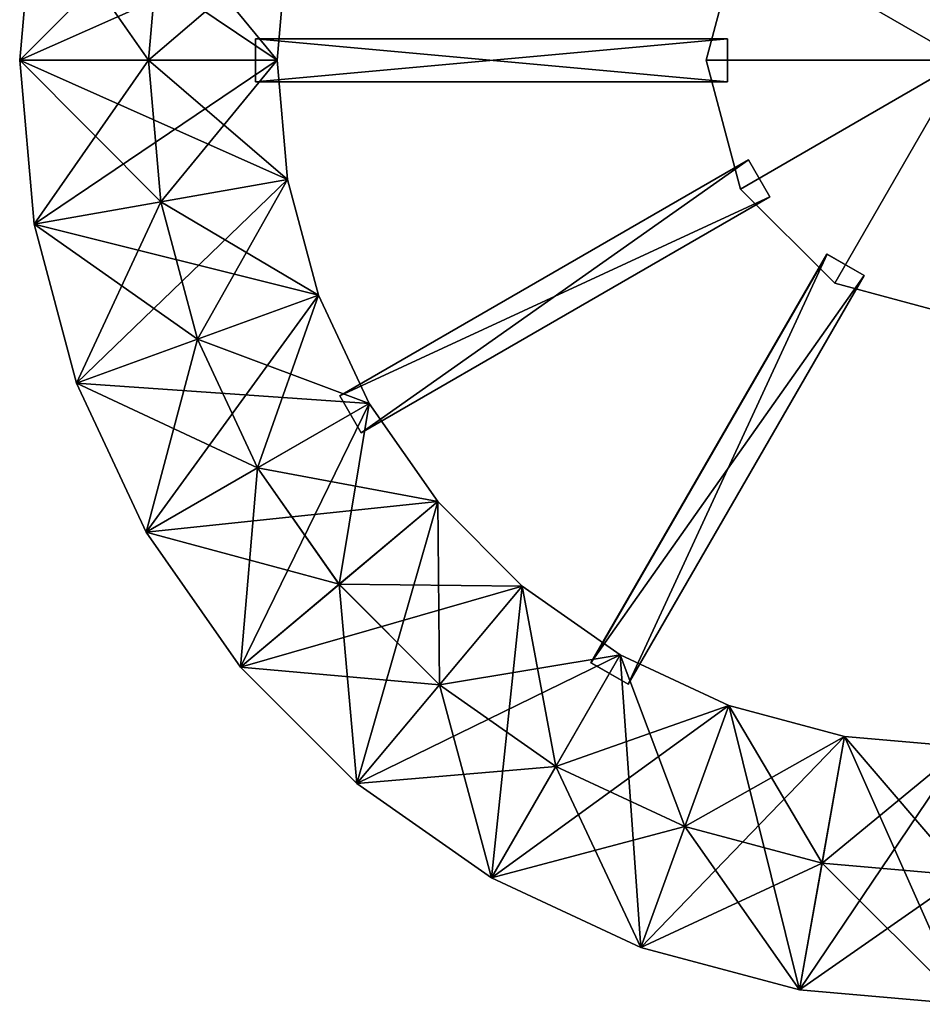
# Model space of a CAD drawing. Units: metres. Extents: x -14 to 19, y -2.2 to 14.6.
# Drawn here: x -11.1 to -10, y -2 to -0.9 of the extents above; entities that cross this region are included whole.
import ezdxf

# ---------------------------------------------------------------- set-up
doc = ezdxf.new("R2010")
doc.units = ezdxf.units.M

msp = doc.modelspace()

# ---------------------------------------------------------------- linework, layer by layer
for points in [[(-10.15, -0.6902, -2.85), (-10, -0.95, -2.85), (-10, -0.65, -2.85)], [(-10, -0.65, 2.85), (-10, -0.95, 2.85), (-10.15, -0.6902, 2.85)], [(-10.2598, -0.8, -2.85), (-10, -0.95, -2.85), (-10.15, -0.6902, -2.85)], [(-10.15, -0.6902, 2.85), (-10, -0.95, 2.85), (-10.2598, -0.8, 2.85)], [(-11.1, -0.95, 2.25), (-10.95, -0.95, 2.25), (-11.0833, -0.759, 2.25)], [(-11.1, -0.95, 2.25), (-11.0833, -0.759, 2.25), (-11.0833, -0.759, 2.05)], [(-11.1, -0.95, 2.05), (-11.1, -0.95, 2.25), (-11.0833, -0.759, 2.05)], [(-11.0833, -0.759, 2.05), (-10.7878, -0.8111, 2.05), (-11.1, -0.95, 2.05)], [(-11.0833, -0.759, -2.25), (-10.9356, -0.7851, -2.25), (-11.1, -0.95, -2.25)], [(-11.0833, -0.759, -2.25), (-11.1, -0.95, -2.25), (-11.1, -0.95, -2.05)], [(-11.0833, -0.759, -2.05), (-11.0833, -0.759, -2.25), (-11.1, -0.95, -2.05)], [(-11.1, -0.95, -2.05), (-10.8, -0.95, -2.05), (-11.0833, -0.759, -2.05)], [(-10.95, -0.95, 2.25), (-10.9356, -0.785, 2.25), (-11.0833, -0.759, 2.25)], [(-10.8, -0.95, -2.05), (-10.7878, -0.8111, -2.05), (-11.0833, -0.759, -2.05)], [(-10.9356, -0.7851, -2.25), (-10.95, -0.95, -2.25), (-11.1, -0.95, -2.25)], [(-10.95, -0.95, 2.85), (-10.8, -0.95, 2.85), (-10.9356, -0.785, 2.85)], [(-10.95, -0.95, 2.85), (-10.9356, -0.785, 2.85), (-10.9356, -0.785, 2.25)], [(-10.95, -0.95, 2.25), (-10.95, -0.95, 2.85), (-10.9356, -0.785, 2.25)], [(-10.9356, -0.7851, -2.85), (-10.7878, -0.8111, -2.85), (-10.95, -0.95, -2.85)], [(-10.9356, -0.7851, -2.85), (-10.95, -0.95, -2.85), (-10.95, -0.95, -2.25)], [(-10.9356, -0.7851, -2.25), (-10.9356, -0.7851, -2.85), (-10.95, -0.95, -2.25)], [(-10.8, -0.95, 2.85), (-10.7878, -0.8111, 2.85), (-10.9356, -0.785, 2.85)], [(-10.3, -0.95, -2.85), (-10, -0.95, -2.85), (-10.2598, -0.8, -2.85)], [(-10.3, -0.95, 2.85), (-10.3, -0.95, -2.85), (-10.2598, -0.8, -2.85)], [(-10.3, -0.95, 2.85), (-10.2598, -0.8, -2.85), (-10.2598, -0.8, 2.85)], [(-10.2598, -0.8, 2.85), (-10, -0.95, 2.85), (-10.3, -0.95, 2.85)], [(-10.7878, -0.8111, 2.05), (-10.8, -0.95, 2.05), (-11.1, -0.95, 2.05)], [(-10.7878, -0.8111, -2.85), (-10.8, -0.95, -2.85), (-10.95, -0.95, -2.85)], [(-10.8, -0.95, 2.05), (-10.7878, -0.8111, 2.05), (-10.7878, -0.8111, 2.85)], [(-10.8, -0.95, 2.85), (-10.8, -0.95, 2.05), (-10.7878, -0.8111, 2.85)], [(-10.7878, -0.8111, -2.05), (-10.8, -0.95, -2.05), (-10.8, -0.95, -2.85)], [(-10.7878, -0.8111, -2.85), (-10.7878, -0.8111, -2.05), (-10.8, -0.95, -2.85)], [(-10.825, -0.975, 2.15), (-10.825, -0.975, 2.75), (-10.825, -0.925, 2.75)], [(-10.825, -0.925, 2.15), (-10.825, -0.975, 2.15), (-10.825, -0.925, 2.75)], [(-10.825, -0.925, 2.75), (-10.275, -0.925, 2.75), (-10.825, -0.925, 2.15)], [(-10.275, -0.925, 2.75), (-10.275, -0.925, 2.15), (-10.825, -0.925, 2.15)], [(-10.275, -0.975, 2.75), (-10.275, -0.925, 2.75), (-10.825, -0.975, 2.75)], [(-10.825, -0.925, 2.75), (-10.825, -0.975, 2.75), (-10.275, -0.925, 2.75)], [(-10.825, -0.975, 2.15), (-10.275, -0.925, 2.15), (-10.275, -0.975, 2.15)], [(-10.275, -0.925, 2.15), (-10.825, -0.975, 2.15), (-10.825, -0.925, 2.15)], [(-10.275, -0.925, -2.15), (-10.275, -0.925, -2.75), (-10.825, -0.925, -2.75)], [(-10.825, -0.925, -2.15), (-10.275, -0.925, -2.15), (-10.825, -0.925, -2.75)], [(-10.825, -0.925, -2.15), (-10.825, -0.925, -2.75), (-10.825, -0.975, -2.75)], [(-10.825, -0.975, -2.15), (-10.825, -0.925, -2.15), (-10.825, -0.975, -2.75)], [(-10.275, -0.925, -2.75), (-10.275, -0.975, -2.75), (-10.825, -0.925, -2.75)], [(-10.825, -0.975, -2.75), (-10.825, -0.925, -2.75), (-10.275, -0.975, -2.75)], [(-10.825, -0.925, -2.15), (-10.275, -0.975, -2.15), (-10.275, -0.925, -2.15)], [(-10.275, -0.975, -2.15), (-10.825, -0.925, -2.15), (-10.825, -0.975, -2.15)], [(-10.275, -0.925, 2.15), (-10.275, -0.925, 2.75), (-10.275, -0.975, 2.75)], [(-10.275, -0.975, 2.15), (-10.275, -0.925, 2.15), (-10.275, -0.975, 2.75)], [(-10.275, -0.975, -2.15), (-10.275, -0.975, -2.75), (-10.275, -0.925, -2.75)], [(-10.275, -0.925, -2.15), (-10.275, -0.975, -2.15), (-10.275, -0.925, -2.75)], [(-10.9356, -1.1149, 2.25), (-10.95, -0.95, 2.25), (-11.1, -0.95, 2.25)], [(-11.0833, -1.141, 2.25), (-10.9356, -1.1149, 2.25), (-11.1, -0.95, 2.25)], [(-11.0833, -1.141, 2.25), (-11.1, -0.95, 2.25), (-11.1, -0.95, 2.05)], [(-11.0833, -1.141, 2.05), (-11.0833, -1.141, 2.25), (-11.1, -0.95, 2.05)], [(-11.1, -0.95, 2.05), (-10.8, -0.95, 2.05), (-11.0833, -1.141, 2.05)], [(-11.1, -0.95, -2.25), (-10.95, -0.95, -2.25), (-11.0833, -1.141, -2.25)], [(-11.1, -0.95, -2.25), (-11.0833, -1.141, -2.25), (-11.0833, -1.141, -2.05)], [(-11.1, -0.95, -2.05), (-11.1, -0.95, -2.25), (-11.0833, -1.141, -2.05)], [(-11.0833, -1.141, -2.05), (-10.7878, -1.0889, -2.05), (-11.1, -0.95, -2.05)], [(-10.7878, -1.0889, -2.05), (-10.8, -0.95, -2.05), (-11.1, -0.95, -2.05)], [(-10.8, -0.95, 2.05), (-10.7878, -1.0889, 2.05), (-11.0833, -1.141, 2.05)], [(-10.95, -0.95, -2.25), (-10.9356, -1.115, -2.25), (-11.0833, -1.141, -2.25)], [(-10.7878, -1.0889, 2.85), (-10.8, -0.95, 2.85), (-10.95, -0.95, 2.85)], [(-10.9356, -1.1149, 2.85), (-10.7878, -1.0889, 2.85), (-10.95, -0.95, 2.85)], [(-10.9356, -1.1149, 2.85), (-10.95, -0.95, 2.85), (-10.95, -0.95, 2.25)], [(-10.9356, -1.1149, 2.25), (-10.9356, -1.1149, 2.85), (-10.95, -0.95, 2.25)], [(-10.95, -0.95, -2.85), (-10.8, -0.95, -2.85), (-10.9356, -1.115, -2.85)], [(-10.95, -0.95, -2.85), (-10.9356, -1.115, -2.85), (-10.9356, -1.115, -2.25)], [(-10.95, -0.95, -2.25), (-10.95, -0.95, -2.85), (-10.9356, -1.115, -2.25)], [(-10.8, -0.95, -2.85), (-10.7878, -1.0889, -2.85), (-10.9356, -1.115, -2.85)], [(-10.7878, -1.0889, 2.05), (-10.8, -0.95, 2.05), (-10.8, -0.95, 2.85)], [(-10.7878, -1.0889, 2.85), (-10.7878, -1.0889, 2.05), (-10.8, -0.95, 2.85)], [(-10.8, -0.95, -2.05), (-10.7878, -1.0889, -2.05), (-10.7878, -1.0889, -2.85)], [(-10.8, -0.95, -2.85), (-10.8, -0.95, -2.05), (-10.7878, -1.0889, -2.85)], [(-10.2598, -1.1, -2.85), (-10, -0.95, -2.85), (-10.3, -0.95, -2.85)], [(-10.2598, -1.1, 2.85), (-10.2598, -1.1, -2.85), (-10.3, -0.95, -2.85)], [(-10.2598, -1.1, 2.85), (-10.3, -0.95, -2.85), (-10.3, -0.95, 2.85)], [(-10.3, -0.95, 2.85), (-10, -0.95, 2.85), (-10.2598, -1.1, 2.85)], [(-10.15, -1.2098, -2.85), (-10, -0.95, -2.85), (-10.2598, -1.1, -2.85)], [(-10.2598, -1.1, 2.85), (-10, -0.95, 2.85), (-10.15, -1.2098, 2.85)], [(-10, -1.25, -2.85), (-10, -0.95, -2.85), (-10.15, -1.2098, -2.85)], [(-10.15, -1.2098, 2.85), (-10, -0.95, 2.85), (-10, -1.25, 2.85)], [(-10.275, -0.975, 2.15), (-10.275, -0.975, 2.75), (-10.825, -0.975, 2.75)], [(-10.825, -0.975, 2.15), (-10.275, -0.975, 2.15), (-10.825, -0.975, 2.75)], [(-10.825, -0.975, -2.75), (-10.275, -0.975, -2.75), (-10.825, -0.975, -2.15)], [(-10.275, -0.975, -2.75), (-10.275, -0.975, -2.15), (-10.825, -0.975, -2.15)], [(-10.2507, -1.0658, -2.15), (-10.2507, -1.0658, -2.75), (-10.727, -1.3408, -2.75)], [(-10.727, -1.3408, -2.15), (-10.2507, -1.0658, -2.15), (-10.727, -1.3408, -2.75)], [(-10.2507, -1.0658, -2.75), (-10.2257, -1.1092, -2.75), (-10.727, -1.3408, -2.75)], [(-10.727, -1.3408, -2.15), (-10.2257, -1.1092, -2.15), (-10.2507, -1.0658, -2.15)], [(-10.727, -1.3409, 2.75), (-10.2507, -1.0659, 2.75), (-10.727, -1.3409, 2.15)], [(-10.2507, -1.0659, 2.75), (-10.2507, -1.0659, 2.15), (-10.727, -1.3409, 2.15)], [(-10.727, -1.3409, 2.75), (-10.702, -1.3842, 2.75), (-10.2507, -1.0659, 2.75)], [(-10.2507, -1.0659, 2.15), (-10.702, -1.3842, 2.15), (-10.727, -1.3409, 2.15)], [(-10.2257, -1.1092, 2.75), (-10.2507, -1.0659, 2.75), (-10.702, -1.3842, 2.75)], [(-10.702, -1.3842, 2.15), (-10.2507, -1.0659, 2.15), (-10.2257, -1.1092, 2.15)], [(-10.2257, -1.1092, -2.15), (-10.2257, -1.1092, -2.75), (-10.2507, -1.0658, -2.75)], [(-10.2507, -1.0658, -2.15), (-10.2257, -1.1092, -2.15), (-10.2507, -1.0658, -2.75)], [(-10.2507, -1.0659, 2.15), (-10.2507, -1.0659, 2.75), (-10.2257, -1.1092, 2.75)], [(-10.2257, -1.1092, 2.15), (-10.2507, -1.0659, 2.15), (-10.2257, -1.1092, 2.75)], [(-11.0833, -1.141, 2.05), (-10.7878, -1.0889, 2.05), (-11.0337, -1.3262, 2.05)], [(-10.7517, -1.2236, -2.05), (-10.7878, -1.0889, -2.05), (-11.0833, -1.141, -2.05)], [(-10.7878, -1.0889, 2.05), (-10.7517, -1.2236, 2.05), (-11.0337, -1.3262, 2.05)], [(-10.7517, -1.2236, 2.85), (-10.7878, -1.0889, 2.85), (-10.9356, -1.1149, 2.85)], [(-10.9356, -1.115, -2.85), (-10.7878, -1.0889, -2.85), (-10.8927, -1.2749, -2.85)], [(-10.7878, -1.0889, -2.85), (-10.7517, -1.2236, -2.85), (-10.8927, -1.2749, -2.85)], [(-10.7517, -1.2236, 2.05), (-10.7878, -1.0889, 2.05), (-10.7878, -1.0889, 2.85)], [(-10.7517, -1.2236, 2.85), (-10.7517, -1.2236, 2.05), (-10.7878, -1.0889, 2.85)], [(-10.7878, -1.0889, -2.05), (-10.7517, -1.2236, -2.05), (-10.7517, -1.2236, -2.85)], [(-10.7878, -1.0889, -2.85), (-10.7878, -1.0889, -2.05), (-10.7517, -1.2236, -2.85)], [(-10.15, -1.2098, 2.85), (-10.15, -1.2098, -2.85), (-10.2598, -1.1, -2.85)], [(-10.15, -1.2098, 2.85), (-10.2598, -1.1, -2.85), (-10.2598, -1.1, 2.85)], [(-10.702, -1.3842, -2.75), (-10.727, -1.3408, -2.75), (-10.2257, -1.1092, -2.75)], [(-10.2257, -1.1092, -2.15), (-10.727, -1.3408, -2.15), (-10.702, -1.3842, -2.15)], [(-10.2257, -1.1092, 2.15), (-10.2257, -1.1092, 2.75), (-10.702, -1.3842, 2.75)], [(-10.702, -1.3842, 2.15), (-10.2257, -1.1092, 2.15), (-10.702, -1.3842, 2.75)], [(-10.702, -1.3842, -2.75), (-10.2257, -1.1092, -2.75), (-10.702, -1.3842, -2.15)], [(-10.2257, -1.1092, -2.75), (-10.2257, -1.1092, -2.15), (-10.702, -1.3842, -2.15)], [(-10.8927, -1.2749, 2.25), (-10.9356, -1.1149, 2.25), (-11.0833, -1.141, 2.25)], [(-11.0833, -1.141, -2.25), (-10.9356, -1.115, -2.25), (-11.0337, -1.3262, -2.25)], [(-10.9356, -1.115, -2.25), (-10.8927, -1.2749, -2.25), (-11.0337, -1.3262, -2.25)], [(-10.8927, -1.2749, 2.85), (-10.7517, -1.2236, 2.85), (-10.9356, -1.1149, 2.85)], [(-10.8927, -1.2749, 2.85), (-10.9356, -1.1149, 2.85), (-10.9356, -1.1149, 2.25)], [(-10.8927, -1.2749, 2.25), (-10.8927, -1.2749, 2.85), (-10.9356, -1.1149, 2.25)], [(-10.9356, -1.115, -2.85), (-10.8927, -1.2749, -2.85), (-10.8927, -1.2749, -2.25)], [(-10.9356, -1.115, -2.25), (-10.9356, -1.115, -2.85), (-10.8927, -1.2749, -2.25)], [(-11.0337, -1.3262, 2.25), (-10.8927, -1.2749, 2.25), (-11.0833, -1.141, 2.25)], [(-11.0337, -1.3262, 2.25), (-11.0833, -1.141, 2.25), (-11.0833, -1.141, 2.05)], [(-11.0337, -1.3262, 2.05), (-11.0337, -1.3262, 2.25), (-11.0833, -1.141, 2.05)], [(-11.0833, -1.141, -2.25), (-11.0337, -1.3262, -2.25), (-11.0337, -1.3262, -2.05)], [(-11.0833, -1.141, -2.05), (-11.0833, -1.141, -2.25), (-11.0337, -1.3262, -2.05)], [(-11.0337, -1.3262, -2.05), (-10.7517, -1.2236, -2.05), (-11.0833, -1.141, -2.05)], [(-10.1592, -1.1757, -2.15), (-10.1592, -1.1757, -2.75), (-10.4342, -1.652, -2.75)], [(-10.4342, -1.652, -2.15), (-10.1592, -1.1757, -2.15), (-10.4342, -1.652, -2.75)], [(-10.1592, -1.1757, -2.75), (-10.1159, -1.2007, -2.75), (-10.4342, -1.652, -2.75)], [(-10.4342, -1.652, -2.15), (-10.1159, -1.2007, -2.15), (-10.1592, -1.1757, -2.15)], [(-10.4341, -1.652, 2.75), (-10.1591, -1.1757, 2.75), (-10.4341, -1.652, 2.15)], [(-10.1591, -1.1757, 2.75), (-10.1591, -1.1757, 2.15), (-10.4341, -1.652, 2.15)], [(-10.4341, -1.652, 2.75), (-10.3908, -1.677, 2.75), (-10.1591, -1.1757, 2.75)], [(-10.1591, -1.1757, 2.15), (-10.3908, -1.677, 2.15), (-10.4341, -1.652, 2.15)], [(-10.1158, -1.2007, 2.75), (-10.1591, -1.1757, 2.75), (-10.3908, -1.677, 2.75)], [(-10.3908, -1.677, 2.15), (-10.1591, -1.1757, 2.15), (-10.1158, -1.2007, 2.15)], [(-10.1159, -1.2007, -2.15), (-10.1159, -1.2007, -2.75), (-10.1592, -1.1757, -2.75)], [(-10.1592, -1.1757, -2.15), (-10.1159, -1.2007, -2.15), (-10.1592, -1.1757, -2.75)], [(-10.1591, -1.1757, 2.15), (-10.1591, -1.1757, 2.75), (-10.1158, -1.2007, 2.75)], [(-10.1158, -1.2007, 2.15), (-10.1591, -1.1757, 2.15), (-10.1158, -1.2007, 2.75)], [(-10.3909, -1.677, -2.75), (-10.4342, -1.652, -2.75), (-10.1159, -1.2007, -2.75)], [(-10.1159, -1.2007, -2.15), (-10.4342, -1.652, -2.15), (-10.3909, -1.677, -2.15)], [(-10.3909, -1.677, -2.75), (-10.1159, -1.2007, -2.75), (-10.3909, -1.677, -2.15)], [(-10.1159, -1.2007, -2.75), (-10.1159, -1.2007, -2.15), (-10.3909, -1.677, -2.15)], [(-10.1158, -1.2007, 2.15), (-10.1158, -1.2007, 2.75), (-10.3908, -1.677, 2.75)], [(-10.3908, -1.677, 2.15), (-10.1158, -1.2007, 2.15), (-10.3908, -1.677, 2.75)], [(-10, -1.25, 2.85), (-10, -1.25, -2.85), (-10.15, -1.2098, -2.85)], [(-10, -1.25, 2.85), (-10.15, -1.2098, -2.85), (-10.15, -1.2098, 2.85)], [(-11.0337, -1.3262, 2.05), (-10.7517, -1.2236, 2.05), (-10.9526, -1.5, 2.05)], [(-10.6928, -1.35, -2.05), (-10.7517, -1.2236, -2.05), (-11.0337, -1.3262, -2.05)], [(-10.7517, -1.2236, 2.05), (-10.6928, -1.35, 2.05), (-10.9526, -1.5, 2.05)], [(-10.6928, -1.35, 2.85), (-10.7517, -1.2236, 2.85), (-10.8927, -1.2749, 2.85)], [(-10.8927, -1.2749, -2.85), (-10.7517, -1.2236, -2.85), (-10.8227, -1.425, -2.85)], [(-10.7517, -1.2236, -2.85), (-10.6928, -1.35, -2.85), (-10.8227, -1.425, -2.85)], [(-10.6928, -1.35, 2.05), (-10.7517, -1.2236, 2.05), (-10.7517, -1.2236, 2.85)], [(-10.6928, -1.35, 2.85), (-10.6928, -1.35, 2.05), (-10.7517, -1.2236, 2.85)], [(-10.7517, -1.2236, -2.05), (-10.6928, -1.35, -2.05), (-10.6928, -1.35, -2.85)], [(-10.7517, -1.2236, -2.85), (-10.7517, -1.2236, -2.05), (-10.6928, -1.35, -2.85)], [(-10.8227, -1.425, 2.25), (-10.8927, -1.2749, 2.25), (-11.0337, -1.3262, 2.25)], [(-11.0337, -1.3262, -2.25), (-10.8927, -1.2749, -2.25), (-10.9526, -1.5, -2.25)], [(-10.8927, -1.2749, -2.25), (-10.8227, -1.425, -2.25), (-10.9526, -1.5, -2.25)], [(-10.8227, -1.425, 2.85), (-10.6928, -1.35, 2.85), (-10.8927, -1.2749, 2.85)], [(-10.8227, -1.425, 2.85), (-10.8927, -1.2749, 2.85), (-10.8927, -1.2749, 2.25)], [(-10.8227, -1.425, 2.25), (-10.8227, -1.425, 2.85), (-10.8927, -1.2749, 2.25)], [(-10.8927, -1.2749, -2.85), (-10.8227, -1.425, -2.85), (-10.8227, -1.425, -2.25)], [(-10.8927, -1.2749, -2.25), (-10.8927, -1.2749, -2.85), (-10.8227, -1.425, -2.25)], [(-10.9526, -1.5, 2.25), (-10.8227, -1.425, 2.25), (-11.0337, -1.3262, 2.25)], [(-10.9526, -1.5, 2.25), (-11.0337, -1.3262, 2.25), (-11.0337, -1.3262, 2.05)], [(-10.9526, -1.5, 2.05), (-10.9526, -1.5, 2.25), (-11.0337, -1.3262, 2.05)], [(-11.0337, -1.3262, -2.25), (-10.9526, -1.5, -2.25), (-10.9526, -1.5, -2.05)], [(-11.0337, -1.3262, -2.05), (-11.0337, -1.3262, -2.25), (-10.9526, -1.5, -2.05)], [(-10.9526, -1.5, -2.05), (-10.6928, -1.35, -2.05), (-11.0337, -1.3262, -2.05)], [(-10.727, -1.3408, -2.15), (-10.727, -1.3408, -2.75), (-10.702, -1.3842, -2.75)], [(-10.702, -1.3842, -2.15), (-10.727, -1.3408, -2.15), (-10.702, -1.3842, -2.75)], [(-10.702, -1.3842, 2.15), (-10.702, -1.3842, 2.75), (-10.727, -1.3409, 2.75)], [(-10.727, -1.3409, 2.15), (-10.702, -1.3842, 2.15), (-10.727, -1.3409, 2.75)], [(-10.9526, -1.5, 2.05), (-10.6928, -1.35, 2.05), (-10.8426, -1.6571, 2.05)], [(-10.6128, -1.4642, -2.05), (-10.6928, -1.35, -2.05), (-10.9526, -1.5, -2.05)], [(-10.6928, -1.35, 2.05), (-10.6128, -1.4642, 2.05), (-10.8426, -1.6571, 2.05)], [(-10.6128, -1.4642, 2.85), (-10.6928, -1.35, 2.85), (-10.8227, -1.425, 2.85)], [(-10.8227, -1.425, -2.85), (-10.6928, -1.35, -2.85), (-10.7277, -1.5607, -2.85)], [(-10.6928, -1.35, -2.85), (-10.6128, -1.4642, -2.85), (-10.7277, -1.5607, -2.85)], [(-10.6128, -1.4642, 2.05), (-10.6928, -1.35, 2.05), (-10.6928, -1.35, 2.85)], [(-10.6128, -1.4642, 2.85), (-10.6128, -1.4642, 2.05), (-10.6928, -1.35, 2.85)], [(-10.6928, -1.35, -2.05), (-10.6128, -1.4642, -2.05), (-10.6128, -1.4642, -2.85)], [(-10.6928, -1.35, -2.85), (-10.6928, -1.35, -2.05), (-10.6128, -1.4642, -2.85)], [(-10.7277, -1.5606, 2.25), (-10.8227, -1.425, 2.25), (-10.9526, -1.5, 2.25)], [(-10.9526, -1.5, -2.25), (-10.8227, -1.425, -2.25), (-10.8426, -1.6571, -2.25)], [(-10.8227, -1.425, -2.25), (-10.7277, -1.5607, -2.25), (-10.8426, -1.6571, -2.25)], [(-10.7277, -1.5606, 2.85), (-10.6128, -1.4642, 2.85), (-10.8227, -1.425, 2.85)], [(-10.7277, -1.5606, 2.85), (-10.8227, -1.425, 2.85), (-10.8227, -1.425, 2.25)], [(-10.7277, -1.5606, 2.25), (-10.7277, -1.5606, 2.85), (-10.8227, -1.425, 2.25)], [(-10.8227, -1.425, -2.85), (-10.7277, -1.5607, -2.85), (-10.7277, -1.5607, -2.25)], [(-10.8227, -1.425, -2.25), (-10.8227, -1.425, -2.85), (-10.7277, -1.5607, -2.25)], [(-10.8426, -1.6571, -2.05), (-10.6128, -1.4642, -2.05), (-10.9526, -1.5, -2.05)], [(-10.8426, -1.6571, 2.05), (-10.6128, -1.4642, 2.05), (-10.7071, -1.7926, 2.05)], [(-10.5142, -1.5628, -2.05), (-10.6128, -1.4642, -2.05), (-10.8426, -1.6571, -2.05)], [(-10.5142, -1.5628, 2.85), (-10.6128, -1.4642, 2.85), (-10.7277, -1.5606, 2.85)], [(-10.7277, -1.5607, -2.85), (-10.6128, -1.4642, -2.85), (-10.6106, -1.6777, -2.85)], [(-10.6128, -1.4642, 2.05), (-10.5142, -1.5628, 2.05), (-10.7071, -1.7926, 2.05)], [(-10.5142, -1.5628, 2.05), (-10.6128, -1.4642, 2.05), (-10.6128, -1.4642, 2.85)], [(-10.5142, -1.5628, 2.85), (-10.5142, -1.5628, 2.05), (-10.6128, -1.4642, 2.85)], [(-10.6128, -1.4642, -2.05), (-10.5142, -1.5628, -2.05), (-10.5142, -1.5628, -2.85)], [(-10.6128, -1.4642, -2.85), (-10.6128, -1.4642, -2.05), (-10.5142, -1.5628, -2.85)], [(-10.6128, -1.4642, -2.85), (-10.5142, -1.5628, -2.85), (-10.6106, -1.6777, -2.85)], [(-10.8426, -1.6571, 2.25), (-10.7277, -1.5606, 2.25), (-10.9526, -1.5, 2.25)], [(-10.8426, -1.6571, 2.25), (-10.9526, -1.5, 2.25), (-10.9526, -1.5, 2.05)], [(-10.8426, -1.6571, 2.05), (-10.8426, -1.6571, 2.25), (-10.9526, -1.5, 2.05)], [(-10.9526, -1.5, -2.25), (-10.8426, -1.6571, -2.25), (-10.8426, -1.6571, -2.05)], [(-10.9526, -1.5, -2.05), (-10.9526, -1.5, -2.25), (-10.8426, -1.6571, -2.05)], [(-10.6107, -1.6777, 2.25), (-10.7277, -1.5606, 2.25), (-10.8426, -1.6571, 2.25)], [(-10.8426, -1.6571, -2.25), (-10.7277, -1.5607, -2.25), (-10.7071, -1.7926, -2.25)], [(-10.7071, -1.7926, -2.05), (-10.5142, -1.5628, -2.05), (-10.8426, -1.6571, -2.05)], [(-10.6107, -1.6777, 2.85), (-10.5142, -1.5628, 2.85), (-10.7277, -1.5606, 2.85)], [(-10.6107, -1.6777, 2.85), (-10.7277, -1.5606, 2.85), (-10.7277, -1.5606, 2.25)], [(-10.6107, -1.6777, 2.25), (-10.6107, -1.6777, 2.85), (-10.7277, -1.5606, 2.25)], [(-10.7277, -1.5607, -2.85), (-10.6106, -1.6777, -2.85), (-10.6106, -1.6777, -2.25)], [(-10.7277, -1.5607, -2.25), (-10.7277, -1.5607, -2.85), (-10.6106, -1.6777, -2.25)], [(-10.7277, -1.5607, -2.25), (-10.6106, -1.6777, -2.25), (-10.7071, -1.7926, -2.25)], [(-10.7071, -1.7926, 2.05), (-10.5142, -1.5628, 2.05), (-10.55, -1.9026, 2.05)], [(-10.4, -1.6428, -2.05), (-10.5142, -1.5628, -2.05), (-10.7071, -1.7926, -2.05)], [(-10.4, -1.6428, 2.85), (-10.5142, -1.5628, 2.85), (-10.6107, -1.6777, 2.85)], [(-10.6106, -1.6777, -2.85), (-10.5142, -1.5628, -2.85), (-10.475, -1.7727, -2.85)], [(-10.5142, -1.5628, 2.05), (-10.4, -1.6428, 2.05), (-10.55, -1.9026, 2.05)], [(-10.4, -1.6428, 2.05), (-10.5142, -1.5628, 2.05), (-10.5142, -1.5628, 2.85)], [(-10.4, -1.6428, 2.85), (-10.4, -1.6428, 2.05), (-10.5142, -1.5628, 2.85)], [(-10.5142, -1.5628, -2.05), (-10.4, -1.6428, -2.05), (-10.4, -1.6428, -2.85)], [(-10.5142, -1.5628, -2.85), (-10.5142, -1.5628, -2.05), (-10.4, -1.6428, -2.85)], [(-10.5142, -1.5628, -2.85), (-10.4, -1.6428, -2.85), (-10.475, -1.7727, -2.85)], [(-10.55, -1.9026, -2.05), (-10.4, -1.6428, -2.05), (-10.7071, -1.7926, -2.05)], [(-10.475, -1.7727, 2.85), (-10.4, -1.6428, 2.85), (-10.6107, -1.6777, 2.85)], [(-10.55, -1.9026, 2.05), (-10.4, -1.6428, 2.05), (-10.3762, -1.9837, 2.05)], [(-10.2736, -1.7017, -2.05), (-10.4, -1.6428, -2.05), (-10.55, -1.9026, -2.05)], [(-10.2736, -1.7018, 2.85), (-10.4, -1.6428, 2.85), (-10.475, -1.7727, 2.85)], [(-10.475, -1.7727, -2.85), (-10.4, -1.6428, -2.85), (-10.3249, -1.8427, -2.85)], [(-10.4342, -1.652, -2.15), (-10.4342, -1.652, -2.75), (-10.3909, -1.677, -2.75)], [(-10.3909, -1.677, -2.15), (-10.4342, -1.652, -2.15), (-10.3909, -1.677, -2.75)], [(-10.3908, -1.677, 2.15), (-10.3908, -1.677, 2.75), (-10.4341, -1.652, 2.75)], [(-10.4341, -1.652, 2.15), (-10.3908, -1.677, 2.15), (-10.4341, -1.652, 2.75)], [(-10.2736, -1.7018, 2.05), (-10.4, -1.6428, 2.05), (-10.4, -1.6428, 2.85)], [(-10.2736, -1.7018, 2.85), (-10.2736, -1.7018, 2.05), (-10.4, -1.6428, 2.85)], [(-10.4, -1.6428, 2.05), (-10.2736, -1.7018, 2.05), (-10.3762, -1.9837, 2.05)], [(-10.4, -1.6428, -2.05), (-10.2736, -1.7017, -2.05), (-10.2736, -1.7017, -2.85)], [(-10.4, -1.6428, -2.85), (-10.4, -1.6428, -2.05), (-10.2736, -1.7017, -2.85)], [(-10.4, -1.6428, -2.85), (-10.2736, -1.7017, -2.85), (-10.3249, -1.8427, -2.85)], [(-10.7071, -1.7926, 2.25), (-10.6107, -1.6777, 2.25), (-10.8426, -1.6571, 2.25)], [(-10.7071, -1.7926, 2.25), (-10.8426, -1.6571, 2.25), (-10.8426, -1.6571, 2.05)], [(-10.7071, -1.7926, 2.05), (-10.7071, -1.7926, 2.25), (-10.8426, -1.6571, 2.05)], [(-10.8426, -1.6571, -2.25), (-10.7071, -1.7926, -2.25), (-10.7071, -1.7926, -2.05)], [(-10.8426, -1.6571, -2.05), (-10.8426, -1.6571, -2.25), (-10.7071, -1.7926, -2.05)], [(-10.475, -1.7727, 2.25), (-10.6107, -1.6777, 2.25), (-10.7071, -1.7926, 2.25)], [(-10.7071, -1.7926, -2.25), (-10.6106, -1.6777, -2.25), (-10.55, -1.9026, -2.25)], [(-10.475, -1.7727, 2.85), (-10.6107, -1.6777, 2.85), (-10.6107, -1.6777, 2.25)], [(-10.475, -1.7727, 2.25), (-10.475, -1.7727, 2.85), (-10.6107, -1.6777, 2.25)], [(-10.6106, -1.6777, -2.85), (-10.475, -1.7727, -2.85), (-10.475, -1.7727, -2.25)], [(-10.6106, -1.6777, -2.25), (-10.6106, -1.6777, -2.85), (-10.475, -1.7727, -2.25)], [(-10.6106, -1.6777, -2.25), (-10.475, -1.7727, -2.25), (-10.55, -1.9026, -2.25)], [(-10.3762, -1.9837, -2.05), (-10.2736, -1.7017, -2.05), (-10.55, -1.9026, -2.05)], [(-10.3249, -1.8427, 2.85), (-10.2736, -1.7018, 2.85), (-10.475, -1.7727, 2.85)], [(-10.1389, -1.7378, -2.05), (-10.2736, -1.7017, -2.05), (-10.3762, -1.9837, -2.05)], [(-10.3762, -1.9837, 2.05), (-10.2736, -1.7018, 2.05), (-10.191, -2.0333, 2.05)], [(-10.3249, -1.8427, -2.85), (-10.2736, -1.7017, -2.85), (-10.1649, -1.8856, -2.85)], [(-10.1389, -1.7378, 2.85), (-10.2736, -1.7018, 2.85), (-10.3249, -1.8427, 2.85)], [(-10.2736, -1.7017, -2.05), (-10.1389, -1.7378, -2.05), (-10.1389, -1.7378, -2.85)], [(-10.2736, -1.7017, -2.85), (-10.2736, -1.7017, -2.05), (-10.1389, -1.7378, -2.85)], [(-10.2736, -1.7017, -2.85), (-10.1389, -1.7378, -2.85), (-10.1649, -1.8856, -2.85)], [(-10.1389, -1.7378, 2.05), (-10.2736, -1.7018, 2.05), (-10.2736, -1.7018, 2.85)], [(-10.1389, -1.7378, 2.85), (-10.1389, -1.7378, 2.05), (-10.2736, -1.7018, 2.85)], [(-10.2736, -1.7018, 2.05), (-10.1389, -1.7378, 2.05), (-10.191, -2.0333, 2.05)], [(-10.191, -2.0333, -2.05), (-10.1389, -1.7378, -2.05), (-10.3762, -1.9837, -2.05)], [(-10.1649, -1.8856, 2.85), (-10.1389, -1.7378, 2.85), (-10.3249, -1.8427, 2.85)], [(-10.191, -2.0333, 2.05), (-10.1389, -1.7378, 2.05), (-10, -2.05, 2.05)], [(-10, -1.75, -2.05), (-10.1389, -1.7378, -2.05), (-10.191, -2.0333, -2.05)], [(-10, -1.75, 2.85), (-10.1389, -1.7378, 2.85), (-10.1649, -1.8856, 2.85)], [(-10.1649, -1.8856, -2.85), (-10.1389, -1.7378, -2.85), (-10, -1.9, -2.85)], [(-10, -1.75, 2.05), (-10.1389, -1.7378, 2.05), (-10.1389, -1.7378, 2.85)], [(-10, -1.75, 2.85), (-10, -1.75, 2.05), (-10.1389, -1.7378, 2.85)], [(-10.1389, -1.7378, 2.05), (-10, -1.75, 2.05), (-10, -2.05, 2.05)], [(-10.1389, -1.7378, -2.05), (-10, -1.75, -2.05), (-10, -1.75, -2.85)], [(-10.1389, -1.7378, -2.85), (-10.1389, -1.7378, -2.05), (-10, -1.75, -2.85)], [(-10.1389, -1.7378, -2.85), (-10, -1.75, -2.85), (-10, -1.9, -2.85)], [(-10, -2.05, -2.05), (-10, -1.75, -2.05), (-10.191, -2.0333, -2.05)], [(-10, -1.9, 2.85), (-10, -1.75, 2.85), (-10.1649, -1.8856, 2.85)], [(-10.55, -1.9026, 2.25), (-10.475, -1.7727, 2.25), (-10.7071, -1.7926, 2.25)], [(-10.3249, -1.8427, 2.25), (-10.475, -1.7727, 2.25), (-10.55, -1.9026, 2.25)], [(-10.55, -1.9026, -2.25), (-10.475, -1.7727, -2.25), (-10.3762, -1.9837, -2.25)], [(-10.3249, -1.8427, 2.85), (-10.475, -1.7727, 2.85), (-10.475, -1.7727, 2.25)], [(-10.3249, -1.8427, 2.25), (-10.3249, -1.8427, 2.85), (-10.475, -1.7727, 2.25)], [(-10.475, -1.7727, -2.85), (-10.3249, -1.8427, -2.85), (-10.3249, -1.8427, -2.25)], [(-10.475, -1.7727, -2.25), (-10.475, -1.7727, -2.85), (-10.3249, -1.8427, -2.25)], [(-10.475, -1.7727, -2.25), (-10.3249, -1.8427, -2.25), (-10.3762, -1.9837, -2.25)], [(-10.55, -1.9026, 2.25), (-10.7071, -1.7926, 2.25), (-10.7071, -1.7926, 2.05)], [(-10.55, -1.9026, 2.05), (-10.55, -1.9026, 2.25), (-10.7071, -1.7926, 2.05)], [(-10.7071, -1.7926, -2.25), (-10.55, -1.9026, -2.25), (-10.55, -1.9026, -2.05)], [(-10.7071, -1.7926, -2.05), (-10.7071, -1.7926, -2.25), (-10.55, -1.9026, -2.05)], [(-10.3762, -1.9837, 2.25), (-10.3249, -1.8427, 2.25), (-10.55, -1.9026, 2.25)], [(-10.1649, -1.8856, 2.25), (-10.3249, -1.8427, 2.25), (-10.3762, -1.9837, 2.25)], [(-10.3762, -1.9837, -2.25), (-10.3249, -1.8427, -2.25), (-10.191, -2.0333, -2.25)], [(-10.1649, -1.8856, 2.85), (-10.3249, -1.8427, 2.85), (-10.3249, -1.8427, 2.25)], [(-10.1649, -1.8856, 2.25), (-10.1649, -1.8856, 2.85), (-10.3249, -1.8427, 2.25)], [(-10.3249, -1.8427, -2.85), (-10.1649, -1.8856, -2.85), (-10.1649, -1.8856, -2.25)], [(-10.3249, -1.8427, -2.25), (-10.3249, -1.8427, -2.85), (-10.1649, -1.8856, -2.25)], [(-10.3249, -1.8427, -2.25), (-10.1649, -1.8856, -2.25), (-10.191, -2.0333, -2.25)], [(-10.191, -2.0333, 2.25), (-10.1649, -1.8856, 2.25), (-10.3762, -1.9837, 2.25)], [(-10, -1.9, 2.25), (-10.1649, -1.8856, 2.25), (-10.191, -2.0333, 2.25)], [(-10.191, -2.0333, -2.25), (-10.1649, -1.8856, -2.25), (-10, -2.05, -2.25)], [(-10, -1.9, 2.85), (-10.1649, -1.8856, 2.85), (-10.1649, -1.8856, 2.25)], [(-10, -1.9, 2.25), (-10, -1.9, 2.85), (-10.1649, -1.8856, 2.25)], [(-10.1649, -1.8856, -2.85), (-10, -1.9, -2.85), (-10, -1.9, -2.25)], [(-10.1649, -1.8856, -2.25), (-10.1649, -1.8856, -2.85), (-10, -1.9, -2.25)], [(-10.1649, -1.8856, -2.25), (-10, -1.9, -2.25), (-10, -2.05, -2.25)], [(-10.3762, -1.9837, 2.25), (-10.55, -1.9026, 2.25), (-10.55, -1.9026, 2.05)], [(-10.3762, -1.9837, 2.05), (-10.3762, -1.9837, 2.25), (-10.55, -1.9026, 2.05)], [(-10.55, -1.9026, -2.25), (-10.3762, -1.9837, -2.25), (-10.3762, -1.9837, -2.05)], [(-10.55, -1.9026, -2.05), (-10.55, -1.9026, -2.25), (-10.3762, -1.9837, -2.05)], [(-10, -2.05, 2.25), (-10, -1.9, 2.25), (-10.191, -2.0333, 2.25)], [(-10.191, -2.0333, 2.25), (-10.3762, -1.9837, 2.25), (-10.3762, -1.9837, 2.05)], [(-10.191, -2.0333, 2.05), (-10.191, -2.0333, 2.25), (-10.3762, -1.9837, 2.05)], [(-10.3762, -1.9837, -2.25), (-10.191, -2.0333, -2.25), (-10.191, -2.0333, -2.05)], [(-10.3762, -1.9837, -2.05), (-10.3762, -1.9837, -2.25), (-10.191, -2.0333, -2.05)], [(-10, -2.05, 2.25), (-10.191, -2.0333, 2.25), (-10.191, -2.0333, 2.05)], [(-10, -2.05, 2.05), (-10, -2.05, 2.25), (-10.191, -2.0333, 2.05)], [(-10.191, -2.0333, -2.25), (-10, -2.05, -2.25), (-10, -2.05, -2.05)], [(-10.191, -2.0333, -2.05), (-10.191, -2.0333, -2.25), (-10, -2.05, -2.05)]]:
    msp.add_3dface(points)

doc.saveas('drawing.dxf')
